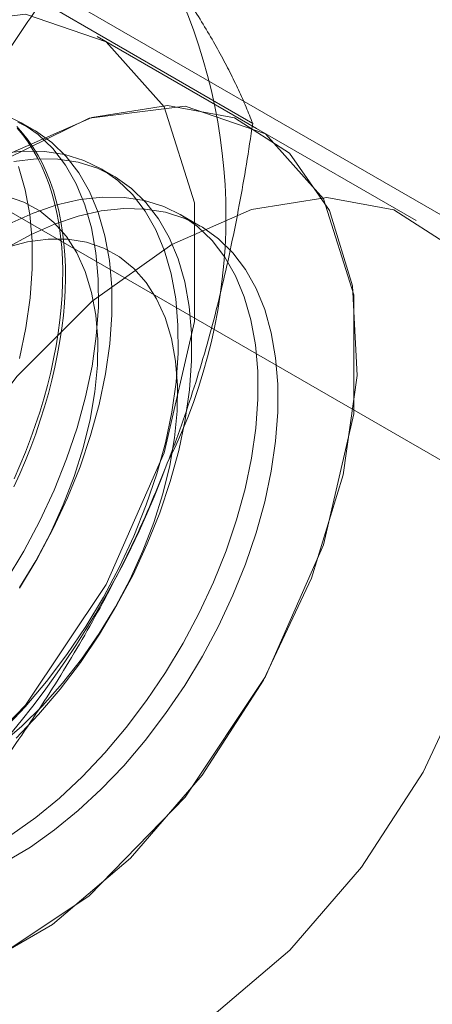
# Model space of a CAD drawing. Units: millimetres. Extents: x -245 to 3955, y -254 to 2716.
# Drawn here: x 3463 to 3466, y 2016 to 2023 of the extents above; entities that cross this region are included whole.
import ezdxf

# ---------------------------------------------------------------- set-up
doc = ezdxf.new("R2010")
doc.units = ezdxf.units.MM
doc.header["$LTSCALE"] = 2

msp = doc.modelspace()

# ---------------------------------------------------------------- linework, layer by layer
at = {"color": 7, "linetype": 'Continuous', "lineweight": 18}
for p, q in [((3468.2799, 2020.2629), (3461.1709, 2024.3668)), ((3459.7567, 2023.5504), (3466.8657, 2019.4465)), ((3464.6428, 2022.2491), (3463.2389, 2023.0596)), ((3464.6685, 2022.2161), (3463.6079, 2022.8284)), ((3463.1893, 2022.204), (3463.0997, 2022.2558)), ((3465.7292, 2021.6038), (3464.6685, 2022.2161)), ((3463.7197, 2021.8979), (3463.63, 2021.9496)), ((3464.2936, 2021.5666), (3464.1603, 2021.6435))]:
    msp.add_line(p, q, dxfattribs=at)
at = {"color": 7, "linetype": 'Continuous', "lineweight": 18, "flags": 128}
for points in [[(3459.6849, 2018.6871), (3459.787, 2019.5282), (3460.0842, 2020.4125), (3460.5502, 2021.2614), (3461.1434, 2021.9994), (3461.8113, 2022.5609), (3462.4944, 2022.8962), (3463.132, 2022.9753), (3463.6676, 2022.7913), (3464.0535, 2022.3604), (3464.2554, 2021.7211), (3464.2554, 2020.9301), (3464.0535, 2020.0576), (3463.6676, 2019.1812), (3463.132, 2018.3788), (3462.4944, 2017.7217), (3461.8113, 2017.2683), (3461.1434, 2017.0587), (3460.5502, 2017.1118), (3460.0842, 2017.4227), (3459.787, 2017.9638), (3459.6849, 2018.6871)], [(3460.7456, 2018.0748), (3460.8477, 2018.9159), (3461.1449, 2019.8002), (3461.6108, 2020.6491), (3462.2041, 2021.3871), (3462.8719, 2021.9486), (3463.555, 2022.2839), (3464.1927, 2022.363), (3464.7283, 2022.179), (3465.1142, 2021.7481), (3465.3161, 2021.1088), (3465.3161, 2020.3178), (3465.1142, 2019.4453), (3464.7283, 2018.5689), (3464.1927, 2017.7665), (3463.555, 2017.1094), (3462.8719, 2016.656), (3462.2041, 2016.4464), (3461.6108, 2016.4995), (3461.1449, 2016.8104), (3460.8477, 2017.3515), (3460.7456, 2018.0748)], [(3462.7769, 2016.6116), (3463.3104, 2016.9196), (3463.8297, 2017.3615), (3464.3065, 2017.9133), (3464.7152, 2018.5453), (3465.0339, 2019.2235), (3465.2452, 2019.9113), (3465.3379, 2020.5715), (3465.3068, 2021.1688), (3465.1538, 2021.6707), (3464.887, 2022.0503), (3464.5208, 2022.2871), (3464.075, 2022.3683), (3463.5736, 2022.2896), (3463.0437, 2022.0552)], [(3463.0027, 2019.2088), (3463.1198, 2019.4039), (3463.2264, 2019.6047), (3463.3215, 2019.8095), (3463.4045, 2020.0166), (3463.4745, 2020.2243), (3463.5311, 2020.4309), (3463.5738, 2020.6347), (3463.6022, 2020.834), (3463.6161, 2021.0272), (3463.6153, 2021.2125), (3463.5999, 2021.3886), (3463.57, 2021.5539), (3463.5258, 2021.7071), (3463.4678, 2021.8469), (3463.3963, 2021.9722), (3463.3121, 2022.0819), (3463.2157, 2022.175), (3463.108, 2022.2509), (3462.9899, 2022.3089)], [(3463.0737, 2022.2288), (3463.1123, 2022.1851), (3463.1487, 2022.1385), (3463.1828, 2022.0889), (3463.2146, 2022.0365), (3463.2439, 2021.9814), (3463.2708, 2021.9235), (3463.2951, 2021.863), (3463.317, 2021.8001), (3463.3362, 2021.7347), (3463.3529, 2021.667), (3463.3669, 2021.5971), (3463.3783, 2021.5251), (3463.387, 2021.4511), (3463.3931, 2021.3753), (3463.3965, 2021.2977), (3463.3971, 2021.2184), (3463.3951, 2021.1376), (3463.3904, 2021.0554), (3463.383, 2020.9719), (3463.373, 2020.8873), (3463.3602, 2020.8017), (3463.3449, 2020.7152), (3463.3269, 2020.6279), (3463.3064, 2020.54), (3463.2833, 2020.4516), (3463.2577, 2020.3628), (3463.2296, 2020.2738), (3463.199, 2020.1848), (3463.1661, 2020.0958), (3463.1308, 2020.0069), (3463.0933, 2019.9184), (3463.0535, 2019.8304)], [(3463.0924, 2019.1571), (3463.2095, 2019.3521), (3463.316, 2019.5529), (3463.4112, 2019.7577), (3463.4941, 2019.9648), (3463.5642, 2020.1725), (3463.6208, 2020.3792), (3463.6635, 2020.583), (3463.6919, 2020.7823), (3463.7057, 2020.9754), (3463.705, 2021.1608), (3463.6896, 2021.3369), (3463.6597, 2021.5022), (3463.6155, 2021.6554), (3463.5575, 2021.7952), (3463.486, 2021.9204), (3463.4017, 2022.0301), (3463.3054, 2022.1233), (3463.1977, 2022.1991), (3463.0795, 2022.2571)], [(3463.0753, 2022.2177), (3463.1129, 2022.1726), (3463.1481, 2022.1245), (3463.1811, 2022.0735), (3463.2116, 2022.0197), (3463.2397, 2021.9631), (3463.2653, 2021.904), (3463.2884, 2021.8422), (3463.309, 2021.778), (3463.3269, 2021.7115), (3463.3423, 2021.6427), (3463.355, 2021.5717), (3463.365, 2021.4987), (3463.3724, 2021.4238), (3463.3771, 2021.347), (3463.3792, 2021.2686), (3463.3785, 2021.1885), (3463.3751, 2021.107), (3463.3691, 2021.0242), (3463.3604, 2020.9401), (3463.349, 2020.855), (3463.3349, 2020.7689), (3463.3183, 2020.682), (3463.299, 2020.5944), (3463.2772, 2020.5062), (3463.2528, 2020.4176), (3463.2259, 2020.3287), (3463.1966, 2020.2397), (3463.1649, 2020.1506), (3463.1308, 2020.0617), (3463.0944, 2019.973), (3463.0557, 2019.8847)], [(3462.9801, 2018.2107), (3463.1288, 2018.3675), (3463.2713, 2018.536), (3463.4064, 2018.7149), (3463.5331, 2018.9027), (3463.6502, 2019.0978), (3463.7567, 2019.2985), (3463.8519, 2019.5033), (3463.9348, 2019.7104), (3464.0049, 2019.9182), (3464.0615, 2020.1248), (3464.1041, 2020.3286), (3464.1325, 2020.5279), (3464.1464, 2020.721), (3464.1456, 2020.9064), (3464.1302, 2021.0825), (3464.1003, 2021.2478), (3464.0562, 2021.401), (3463.9981, 2021.5408), (3463.9267, 2021.666), (3463.8424, 2021.7757), (3463.746, 2021.8689), (3463.6383, 2021.9448), (3463.5202, 2022.0027), (3463.3926, 2022.0423), (3463.2566, 2022.0632), (3463.1134, 2022.0653), (3462.9641, 2022.0484)], [(3463.0697, 2018.1589), (3463.2185, 2018.3157), (3463.361, 2018.4843), (3463.4961, 2018.6632), (3463.6227, 2018.8509), (3463.7398, 2019.046), (3463.8464, 2019.2467), (3463.9415, 2019.4515), (3464.0245, 2019.6587), (3464.0945, 2019.8664), (3464.1511, 2020.073), (3464.1938, 2020.2768), (3464.2222, 2020.4761), (3464.2361, 2020.6692), (3464.2353, 2020.8546), (3464.2199, 2021.0307), (3464.19, 2021.196), (3464.1458, 2021.3492), (3464.0878, 2021.489), (3464.0163, 2021.6143), (3463.9321, 2021.7239), (3463.8357, 2021.8171), (3463.728, 2021.893), (3463.6099, 2021.951), (3463.4823, 2021.9906), (3463.3463, 2022.0115), (3463.2031, 2022.0135), (3463.0538, 2021.9966)], [(3463.0905, 2020.6853), (3463.1332, 2020.8891), (3463.1615, 2021.0884), (3463.1754, 2021.2816), (3463.1746, 2021.4669), (3463.1592, 2021.643), (3463.1293, 2021.8083), (3463.0852, 2021.9615)], [(3463.0912, 2019.1615), (3463.1993, 2019.3393), (3463.2967, 2019.523), (3463.3824, 2019.7107), (3463.4556, 2019.9004), (3463.5155, 2020.0902), (3463.5614, 2020.2782), (3463.593, 2020.4625), (3463.6099, 2020.6411), (3463.6119, 2020.8122), (3463.599, 2020.9741), (3463.5713, 2021.1251), (3463.5291, 2021.2636), (3463.4729, 2021.3882), (3463.4033, 2021.4977), (3463.3208, 2021.591), (3463.2265, 2021.6669), (3463.1212, 2021.7249), (3463.006, 2021.7643)], [(3463.0395, 2017.517), (3463.1993, 2017.6312), (3463.3567, 2017.7607), (3463.5104, 2017.9045), (3463.6591, 2018.0613), (3463.8016, 2018.2299), (3463.9368, 2018.4088), (3464.0634, 2018.5965), (3464.1805, 2018.7916), (3464.287, 2018.9924), (3464.3822, 2019.1972), (3464.4651, 2019.4043), (3464.5352, 2019.612), (3464.5918, 2019.8186), (3464.6345, 2020.0224), (3464.6629, 2020.2217), (3464.6767, 2020.4149), (3464.676, 2020.6002), (3464.6606, 2020.7763), (3464.6307, 2020.9416), (3464.5865, 2021.0948), (3464.5285, 2021.2346), (3464.457, 2021.3599), (3464.3727, 2021.4696), (3464.2764, 2021.5627), (3464.1686, 2021.6386), (3464.0505, 2021.6966), (3463.9229, 2021.7362), (3463.787, 2021.7571), (3463.6437, 2021.7591), (3463.4944, 2021.7422), (3463.3403, 2021.7066), (3463.1826, 2021.6525), (3463.0226, 2021.5803)], [(3465.9477, 2021.438), (3465.5815, 2021.6748), (3465.1357, 2021.756), (3464.6343, 2021.6773), (3464.1043, 2021.4429)], [(3463.0034, 2021.419), (3463.1643, 2021.5077), (3463.3242, 2021.5789), (3463.4817, 2021.632), (3463.6356, 2021.6667), (3463.7847, 2021.6826), (3463.9275, 2021.6796), (3464.0631, 2021.6577), (3464.1902, 2021.6171), (3464.3078, 2021.5581), (3464.4149, 2021.4813), (3464.5107, 2021.3873), (3464.5943, 2021.2768), (3464.6651, 2021.1507), (3464.7224, 2021.0102), (3464.7658, 2020.8563), (3464.795, 2020.6904), (3464.8096, 2020.5138), (3464.8096, 2020.328), (3464.795, 2020.1345), (3464.7658, 2019.9349), (3464.7224, 2019.7309), (3464.6651, 2019.5242), (3464.5943, 2019.3164), (3464.5107, 2019.1094), (3464.4149, 2018.9048), (3464.3078, 2018.7043), (3464.1902, 2018.5096), (3464.0631, 2018.3222), (3463.9275, 2018.1438), (3463.7847, 2017.9759), (3463.6356, 2017.8197), (3463.4817, 2017.6766), (3463.3242, 2017.5479), (3463.1643, 2017.4345), (3463.0034, 2017.3374)], [(3464.1043, 2021.4429), (3463.5743, 2021.0654), (3463.0729, 2020.5652), (3462.6271, 2019.9693), (3462.261, 2019.3097), (3461.9942, 2018.6221), (3461.8411, 2017.9434), (3461.8101, 2017.3104), (3461.9028, 2016.7571), (3462.1141, 2016.3133), (3462.4327, 2016.003), (3462.8415, 2015.8429), (3463.3183, 2015.8417), (3463.8375, 2015.9993), (3464.3711, 2016.3073), (3464.8903, 2016.7492), (3465.3671, 2017.301), (3465.7759, 2017.933), (3466.0945, 2018.6112)], [(3462.9633, 2018.1152), (3463.1063, 2018.2381), (3463.245, 2018.375), (3463.378, 2018.5246), (3463.504, 2018.6852), (3463.6216, 2018.8554), (3463.7296, 2019.0332), (3463.827, 2019.2168), (3463.9127, 2019.4045), (3463.9859, 2019.5942), (3464.0458, 2019.7841), (3464.0917, 2019.9721), (3464.1233, 2020.1563), (3464.1402, 2020.3349), (3464.1422, 2020.5061), (3464.1293, 2020.6679), (3464.1016, 2020.8189), (3464.0595, 2020.9574), (3464.0033, 2021.0821), (3463.9336, 2021.1916), (3463.8511, 2021.2848), (3463.7568, 2021.3608), (3463.6515, 2021.4188), (3463.5363, 2021.4581), (3463.4125, 2021.4785), (3463.2812, 2021.4797), (3463.1439, 2021.4616), (3463.0019, 2021.4244)]]:
    msp.add_lwpolyline(points, dxfattribs=at)
at = {"color": 7, "linetype": 'Continuous', "lineweight": 18}
for centre, radius, start, end in [((3460.8126, 2021.6319), 3.6519, 333.43642, 26.56358), ((3458.3226, 2022.118), 6.134, 302.62208, 339.78878)]:
    msp.add_arc(centre, radius, start, end, dxfattribs=at)
for points, knots in [([(3464.6428, 2022.2491), (3464.6284, 2022.2852), (3464.5996, 2022.3574), (3464.5489, 2022.471), (3464.4919, 2022.5888), (3464.4271, 2022.7122), (3464.3541, 2022.8412), (3464.2719, 2022.9765), (3464.1812, 2023.1172), (3464.113, 2023.2157), (3464.0789, 2023.265)], [0, 0, 0, 0, 0.123627, 0.247252, 0.371298, 0.49534, 0.621101, 0.746858, 0.87343, 1, 1, 1, 1]), ([(3462.1697, 2021.101), (3462.1894, 2021.1507), (3462.2412, 2021.2819), (3462.3314, 2021.491), (3462.4419, 2021.7273), (3462.5593, 2021.959), (3462.6837, 2022.1872), (3462.8144, 2022.4115), (3462.9511, 2022.632), (3463.0923, 2022.8484), (3463.19, 2022.9892), (3463.2389, 2023.0596)], [0, 0, 0, 0, 0.070004, 0.184894, 0.299785, 0.415301, 0.530821, 0.647921, 0.765024, 0.882511, 1, 1, 1, 1]), ([(3464.0789, 2019.9988), (3464.098, 2020.0488), (3464.1484, 2020.1809), (3464.2237, 2020.3986), (3464.3035, 2020.6526), (3464.3759, 2020.9103), (3464.4417, 2021.1723), (3464.501, 2021.4378), (3464.5542, 2021.7065), (3464.6018, 2021.977), (3464.6291, 2022.1584), (3464.6428, 2022.2491)], [0, 0, 0, 0, 0.070004, 0.184894, 0.299785, 0.415301, 0.530821, 0.647921, 0.765024, 0.882511, 1, 1, 1, 1]), ([(3463.0098, 2018.0402), (3463.0612, 2018.1143), (3463.164, 2018.2625), (3463.3125, 2018.4911), (3463.4563, 2018.7249), (3463.5949, 2018.9656), (3463.7273, 2019.2132), (3463.853, 2019.4685), (3463.9714, 2019.7299), (3464.0431, 2019.9092), (3464.0789, 2019.9988)], [0, 0, 0, 0, 0.123627, 0.247252, 0.371298, 0.49534, 0.621101, 0.746858, 0.87343, 1, 1, 1, 1])]:
    msp.add_open_spline(points, degree=3, knots=knots, dxfattribs=at)

doc.saveas('drawing.dxf')
